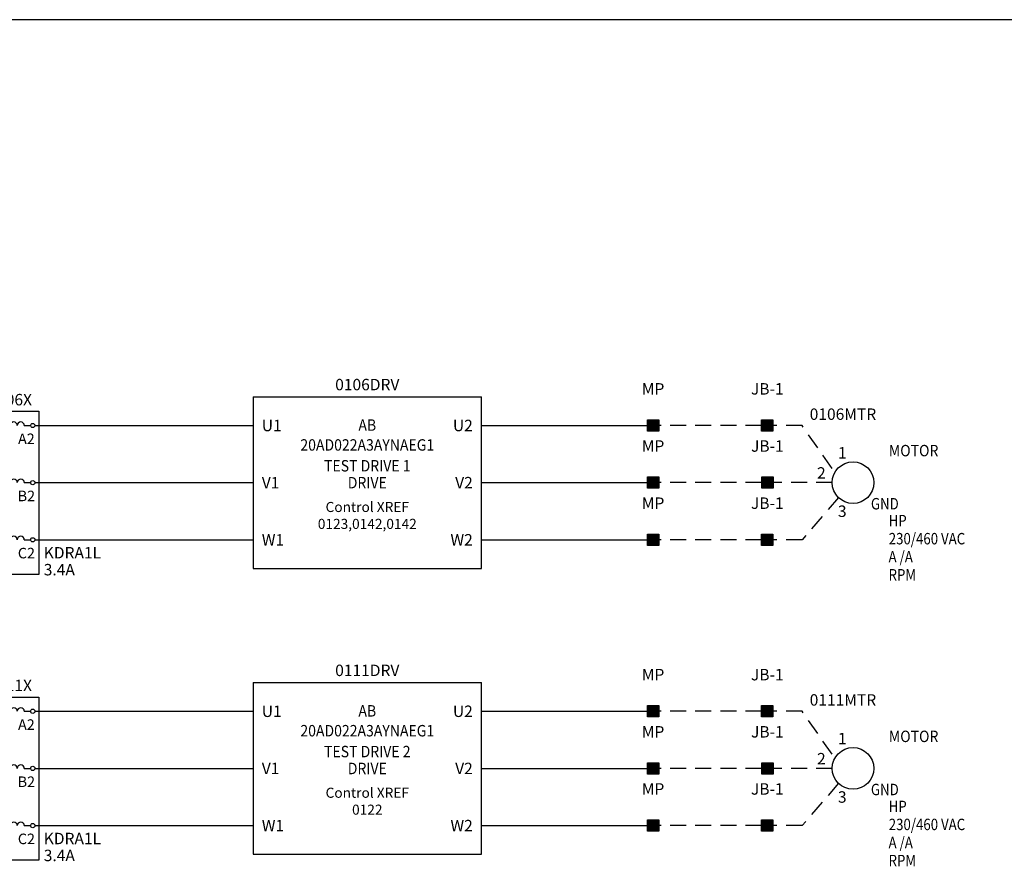
# Model space of a CAD drawing. Units: inches. Extents: x -1.1 to 42.2, y 0 to 27.6.
# Drawn here: x 10.1 to 20.9, y 18.3 to 27.6 of the extents above; entities that cross this region are included whole.
import ezdxf
from ezdxf.enums import TextEntityAlignment as Align

# ---------------------------------------------------------------- set-up
doc = ezdxf.new("R2010")
doc.units = ezdxf.units.IN
doc.header["$LTSCALE"] = 0.7
doc.header["$MEASUREMENT"] = 0
doc.linetypes.add('HIDDEN', pattern=[0.375, 0.25, -0.125])
for name, color, linetype in [('BORDER', 7, 'Continuous'), ('DESC', 7, 'Continuous'), ('EXTERNAL_AC', 1, 'HIDDEN'), ('INTERNAL_AC', 2, 'Continuous'), ('LOC', 8, 'Continuous'), ('MISC', 7, 'Continuous'), ('SYMS', 2, 'Continuous'), ('TAGS', 71, 'Continuous'), ('TERMS', 4, 'Continuous'), ('XREF', 7, 'Continuous')]:
    doc.layers.add(name, color=color, linetype=linetype)
doc.styles.add('ROMANS', font='ROMANS.shx')
doc.styles.add('WD', font='romans.shx')

# ---------------------------------------------------------------- blocks, each defined once
blk = doc.blocks.new('HT0W01')
blk.add_hatch(color=2).paths.add_polyline_path([(0.063, -0.063), (0.063, 0.063), (-0.063, 0.063), (-0.063, -0.063)])
for p, q in [((-0.062, 0.062), (0.062, 0.062)), ((-0.062, -0.062), (-0.062, 0.062)), ((0.062, 0.062), (0.062, -0.062)), ((0.062, -0.062), (-0.062, -0.062))]:
    blk.add_line(p, q)
at = {"style": 'WD'}
for tag, p in [('INST', (0, 0.541)), ('LOC', (0, 0.338))]:
    blk.add_attdef(tag, text='', height=0.125, dxfattribs=at).set_placement(p, align=Align.CENTER)
at = {"linetype": 'Continuous', "style": 'WD', "flags": 8}
blk.add_attdef('WIRENO', text='', height=0.125, dxfattribs=at).set_placement((0, 0.136), align=Align.CENTER)
at = {"style": 'WD', "flags": 1}
for tag, p, height in [('X4TERM01', (-0.062, 0), 0.01), ('X4TERMDESC01', (-0.055, -0.023), 0.025), ('X2TERMDESC01', (-0.006, 0.029), 0.025), ('X2TERM01', (0, 0.062), 0.01), ('X1TERMDESC01', (0.039, 0.007), 0.025), ('X1TERM01', (0.062, 0), 0.01), ('X8TERM01', (0, -0.062), 0.01), ('X8TERMDESC01', (0, -0.054), 0.025), ('STRIPSEQ', (0.29, -0.074), 0.025)]:
    blk.add_attdef(tag, p, '', height=height, dxfattribs=at)
at = {"linetype": 'Continuous', "style": 'WD', "flags": 8}
blk.add_attdef('TAGSTRIP', (0.05, -0.229), '', height=0.125, dxfattribs=at)
at = {"linetype": 'Continuous', "style": 'WD', "width": 0.8, "flags": 1}
blk.add_attdef('MFG', text='', height=0.109, dxfattribs=at).set_placement((0.088, -0.406), align=Align.RIGHT)
at = {"style": 'WD', "width": 0.7, "flags": 1}
blk.add_attdef('ASSYCODE', (0.062, -0.281), '', height=0.01, dxfattribs=at)
at = {"linetype": 'Continuous', "style": 'WD', "width": 0.8, "flags": 1}
blk.add_attdef('CAT', (0.213, -0.406), '', height=0.109, dxfattribs=at)
blk = doc.blocks.new('HDR-LINE_REACTOR')
at = {"color": 7}
for p, q in [((0, -1.004), (0, 0.781)), ((0, 0.781), (0.625, 0.781)), ((0.625, 0.781), (0.625, -1.004)), ((0.625, -1.004), (0, -1.004))]:
    blk.add_line(p, q, dxfattribs=at)
at = {"color": 1}
for p, q in [((0, 0.625), (0.043, 0.625)), ((0.09, 0.625), (0.159, 0.625)), ((0.466, 0.625), (0.535, 0.625)), ((0.582, 0.625), (0.625, 0.625)), ((0, 0), (0.043, 0)), ((0.09, 0), (0.159, 0)), ((0.466, 0), (0.535, 0)), ((0.582, 0), (0.625, 0)), ((0, -0.625), (0.043, -0.625)), ((0.09, -0.625), (0.159, -0.625)), ((0.466, -0.625), (0.535, -0.625)), ((0.582, -0.625), (0.625, -0.625))]:
    blk.add_line(p, q, dxfattribs=at)
for centre in [(0.066, 0.625), (0.559, 0.625), (0.066, 0), (0.559, 0), (0.066, -0.625), (0.559, -0.625)]:
    blk.add_circle(centre, 0.0231, dxfattribs=at)
for centre in [(0.197, 0.625), (0.274, 0.625), (0.351, 0.625), (0.428, 0.625), (0.197, 0), (0.274, 0), (0.351, 0), (0.428, 0), (0.197, -0.625), (0.274, -0.625), (0.351, -0.625), (0.428, -0.625)]:
    blk.add_arc(centre, 0.0384, 0, 180, dxfattribs=at)
at = {"color": 1, "style": 'ROMANS'}
for s, p in [('A2', (0.489, 0.422)), ('A1', (0.132, 0.422)), ('B1', (0.132, -0.203)), ('B2', (0.489, -0.203)), ('C1', (0.132, -0.828)), ('C2', (0.489, -0.828))]:
    blk.add_text(s, height=0.115, dxfattribs=at).set_placement(p, align=Align.CENTER)
for tag, style, p in [('DESC1', 'WD', (0.312, 1.03)), ('TAG1', 'ROMANS', (0.312, 0.845))]:
    blk.add_attdef(tag, text='', height=0.125, dxfattribs=dict(style=style)).set_placement(p, align=Align.CENTER)
at = {"style": 'WD', "flags": 1}
for tag, p, height in [('X4TERM01', (0, 0.625), 0.005), ('FAMILY', (0.006, 0.569), 0.01), ('ASSYCODE', (0.009, 0.554), 0.01), ('X1TERM04', (0.625, 0.625), 0.005), ('X4TERM02', (0, 0), 0.005), ('X1TERM05', (0.625, 0), 0.005), ('X4TERM03', (0, -0.625), 0.005), ('X1TERM06', (0.625, -0.625), 0.005), ('LOC', (0.68, -1.224), 0.125)]:
    blk.add_attdef(tag, p, '', height=height, dxfattribs=at)
blk.add_attdef('INST', text='', height=0.01, dxfattribs=at).set_placement((0.024, 0.521), align=Align.CENTER)
for tag, p, style in [('CAT', (0.68, -0.829), 'ROMANS'), ('RATING1', (0.68, -1.014), 'WD')]:
    blk.add_attdef(tag, p, '', height=0.125, dxfattribs=dict(style=style))
blk = doc.blocks.new('HMO13')
blk.add_circle((0, 0), 0.228)
at = {"style": 'WD'}
for tag, p in [('TAG1', (-0.11, 0.749)), ('LOC', (-0.11, 0.562))]:
    blk.add_attdef(tag, text='', height=0.125, dxfattribs=at).set_placement(p, align=Align.MIDDLE_CENTER)
for tag, p, width in [('DESC1', (0.391, 0.688), 0.9), ('DESC2', (0.393, 0.49), 0.9), ('DESC3', (0.393, 0.288), 0.9), ('CAT', (0.391, -0.122), 0.9), ('RATING1', (0.39, -0.478), 0.85), ('RATING2', (0.391, -0.675), 0.85), ('RATING3', (0.389, -0.873), 0.85), ('RATING4', (0.389, -1.07), 0.85), ('RATING5', (0.389, -1.268), 0.85)]:
    blk.add_attdef(tag, p, '', height=0.125, dxfattribs=dict(at, width=width))
at = {"linetype": 'Continuous', "style": 'WD'}
blk.add_attdef('TERM01', text='', height=0.125, dxfattribs=at).set_placement((-0.165, 0.225), align=Align.BOTTOM_LEFT)
blk.add_attdef('TERM02', text='', height=0.125, dxfattribs=at).set_placement((-0.299, 0.005), align=Align.BOTTOM_RIGHT)
at = {"style": 'WD', "flags": 1}
for tag, p in [('X0TERM01', (-0.158, 0.163)), ('INST', (-0.024, 0.109)), ('X4TERM02', (-0.228, 0)), ('X0TERM03', (-0.159, -0.162)), ('X0TERM04', (0.156, -0.166))]:
    blk.add_attdef(tag, p, '', height=0.01, dxfattribs=at)
at = {"linetype": 'Continuous', "style": 'WD', "flags": 9}
blk.add_attdef('ASSYCODE', text='', height=0.01, dxfattribs=at).set_placement((0, 0.125), align=Align.CENTER)
at = {"style": 'WD', "flags": 9}
blk.add_attdef('FAMILY', text='', height=0.01, dxfattribs=at).set_placement((-0.005, 0.17), align=Align.CENTER)
at = {"style": 'WD'}
blk.add_attdef('MFG', (0.391, 0.081), '', height=0.125, dxfattribs=at)
at = {"linetype": 'Continuous', "style": 'WD', "width": 0.85}
blk.add_attdef('TERM04', text='', height=0.125, dxfattribs=at).set_placement((0.196, -0.168), align=Align.TOP_LEFT)
at = {"linetype": 'Continuous', "style": 'WD'}
blk.add_attdef('TERM03', text='', height=0.125, dxfattribs=at).set_placement((-0.165, -0.25), align=Align.TOP_LEFT)
blk = doc.blocks.new('HDR1-POWER')
for p, q in [((0, 0.938), (0, -0.938)), ((0, 0.938), (2.5, 0.938)), ((2.5, -0.938), (2.5, 0.938)), ((0, -0.938), (2.5, -0.938))]:
    blk.add_line(p, q)
at = {"style": 'WD'}
for tag, height, p in [('TAG1', 0.125, (1.25, 1.01)), ('XRF:', 0.11, (1.25, -0.321))]:
    blk.add_attdef(tag, text='', height=height, dxfattribs=at).set_placement(p, align=Align.CENTER)
for tag, p in [('TERM01', (0.096, 0.625)), ('TERM03', (0.096, 0)), ('TERM05', (0.096, -0.625))]:
    blk.add_attdef(tag, text='', height=0.125, dxfattribs=at).set_placement(p, align=Align.MIDDLE_LEFT)
at = {"style": 'WD', "width": 0.9}
for tag, p in [('MFG', (1.25, 0.567)), ('CAT', (1.25, 0.35)), ('DESC1', (1.25, 0.122)), ('DESC2', (1.25, -0.063))]:
    blk.add_attdef(tag, text='', height=0.125, dxfattribs=at).set_placement(p, align=Align.CENTER)
at = {"style": 'WD'}
for tag, p in [('TERM02', (2.404, 0.625)), ('TERM04', (2.404, 0)), ('TERM06', (2.404, -0.625))]:
    blk.add_attdef(tag, text='', height=0.125, dxfattribs=at).set_placement(p, align=Align.MIDDLE_RIGHT)
at = {"style": 'WD', "flags": 1}
for tag, p, height in [('X4TERM01', (0, 0.625), 0.005), ('X1TERM02', (2.5, 0.625), 0.005), ('ASSYCODE', (0.034, 0.495), 0.01), ('FAMILY', (0.034, 0.514), 0.01), ('DESC4', (0.051, 0.445), 0.01), ('DESC3', (0.05, 0.425), 0.01), ('X4TERM03', (0, 0), 0.005), ('X1TERM04', (2.5, 0), 0.005), ('X4TERM05', (0, -0.625), 0.005), ('X1TERM06', (2.5, -0.625), 0.005)]:
    blk.add_attdef(tag, p, '', height=height, dxfattribs=at)
for tag, height, p in [('INST', 0.01, (0.056, 0.474)), ('LOC', 0.125, (1.25, -0.883))]:
    blk.add_attdef(tag, text='', height=height, dxfattribs=at).set_placement(p, align=Align.CENTER)
at = {"style": 'WD'}
blk.add_attdef('RATING4', (2.568, 0.341), '', height=0.125, dxfattribs=at)
at = {"style": 'WD', "flags": 1}
for tag, p in [('RATING11', (2.113, -0.372, 7.336)), ('RATING10', (2.136, -0.274, 7.336)), ('RATING12', (2.148, -0.474, 7.336))]:
    blk.add_attdef(tag, text='', height=0.05, dxfattribs=at).set_placement(p, align=Align.RIGHT)
at = {"color": 7, "style": 'WD'}
blk.add_attdef('XREF', text='', height=0.11, dxfattribs=at).set_placement((1.25, -0.506), align=Align.CENTER)

msp = doc.modelspace()

# ---------------------------------------------------------------- linework, layer by layer
at = {"layer": 'BORDER', "color": 5, "linetype": 'Continuous'}
for p, q in [((1.406, 27.563), (16.562, 27.563)), ((16.562, 27.563), (18.437, 27.563)), ((18.437, 27.563), (22.5, 27.563))]:
    msp.add_line(p, q, dxfattribs=at)
at = {"layer": 'EXTERNAL_AC'}
for p, q in [((18.219, 23.125), (17.094, 23.125)), ((18.662, 23.125), (18.344, 23.125)), ((18.991, 22.656), (18.662, 23.125)), ((18.219, 22.5), (17.094, 22.5)), ((18.991, 22.5), (18.344, 22.5)), ((19.06, 22.338), (18.662, 21.875)), ((18.219, 21.875), (17.094, 21.875)), ((18.662, 21.875), (18.344, 21.875)), ((18.219, 20), (17.094, 20)), ((18.662, 20), (18.344, 20)), ((18.991, 19.531), (18.662, 20)), ((18.219, 19.375), (17.094, 19.375)), ((18.991, 19.375), (18.344, 19.375)), ((19.06, 19.213), (18.662, 18.75)), ((18.219, 18.75), (17.094, 18.75)), ((18.662, 18.75), (18.344, 18.75))]:
    msp.add_line(p, q, dxfattribs=at)
at = {"layer": 'INTERNAL_AC'}
for p, q in [((10.312, 23.125), (12.656, 23.125)), ((15.156, 23.125), (16.969, 23.125)), ((10.312, 22.5), (12.656, 22.5)), ((15.156, 22.5), (16.969, 22.5)), ((10.312, 21.875), (12.656, 21.875)), ((15.156, 21.875), (16.969, 21.875)), ((10.312, 20), (12.656, 20)), ((15.156, 20), (16.969, 20)), ((10.312, 19.375), (12.656, 19.375)), ((15.156, 19.375), (16.969, 19.375)), ((10.312, 18.75), (12.656, 18.75)), ((15.156, 18.75), (16.969, 18.75))]:
    msp.add_line(p, q, dxfattribs=at)

# ---------------------------------------------------------------- block references
at = {"layer": 'SYMS'}
ref = msp.add_blockref('HDR1-POWER', (12.656, 22.5), dxfattribs=at)
ref.add_attrib('TAG1', '0106DRV', dxfattribs={"layer": 'TAGS', "height": 0.125, "style": 'WD'}).set_placement((13.906, 23.51), align=Align.CENTER)
ref.add_attrib('CAT', '20AD022A3AYNAEG1', dxfattribs={"layer": 'MISC', "height": 0.125, "style": 'WD', "width": 0.9}).set_placement((13.906, 22.85), align=Align.CENTER)
ref.add_attrib('DESC1', 'TEST DRIVE 1', dxfattribs={"layer": 'DESC', "height": 0.125, "style": 'WD', "width": 0.9}).set_placement((13.906, 22.622), align=Align.CENTER)
ref.add_attrib('DESC2', 'DRIVE', dxfattribs={"layer": 'DESC', "height": 0.125, "style": 'WD', "width": 0.9}).set_placement((13.906, 22.437), align=Align.CENTER)
ref.add_attrib('MFG', 'AB', dxfattribs={"layer": 'MISC', "height": 0.125, "style": 'WD', "width": 0.9}).set_placement((13.906, 23.067), align=Align.CENTER)
ref.add_attrib('TERM01', 'U1', dxfattribs={"layer": 'TERMS', "height": 0.125, "style": 'WD'}).set_placement((12.752, 23.125), align=Align.MIDDLE_LEFT)
ref.add_attrib('TERM03', 'V1', dxfattribs={"layer": 'TERMS', "height": 0.125, "style": 'WD'}).set_placement((12.752, 22.5), align=Align.MIDDLE_LEFT)
ref.add_attrib('TERM05', 'W1', dxfattribs={"layer": 'TERMS', "height": 0.125, "style": 'WD'}).set_placement((12.752, 21.875), align=Align.MIDDLE_LEFT)
ref.add_attrib('TERM02', 'U2', dxfattribs={"layer": 'TERMS', "height": 0.125, "style": 'WD'}).set_placement((15.06, 23.125), align=Align.MIDDLE_RIGHT)
ref.add_attrib('TERM04', 'V2', dxfattribs={"layer": 'TERMS', "height": 0.125, "style": 'WD'}).set_placement((15.06, 22.5), align=Align.MIDDLE_RIGHT)
ref.add_attrib('TERM06', 'W2', dxfattribs={"layer": 'TERMS', "height": 0.125, "style": 'WD'}).set_placement((15.06, 21.875), align=Align.MIDDLE_RIGHT)
ref.add_attrib('XREF', '0123,0142,0142', dxfattribs={"layer": 'XREF', "color": 7, "height": 0.11, "style": 'WD'}).set_placement((13.906, 21.994), align=Align.CENTER)
ref.add_attrib('XRF:', 'Control XREF', dxfattribs={"layer": 'MISC', "height": 0.11, "style": 'WD'}).set_placement((13.906, 22.179), align=Align.CENTER)
ref = msp.add_blockref('HT0W01', (17.032, 23.125), dxfattribs=at)
ref.add_attrib('LOC', 'MP', dxfattribs={"layer": 'LOC', "height": 0.125, "style": 'WD'}).set_placement((17.032, 23.463), align=Align.CENTER)
ref = msp.add_blockref('HT0W01', (18.281, 23.125), dxfattribs=at)
ref.add_attrib('LOC', 'JB-1', dxfattribs={"layer": 'LOC', "height": 0.125, "style": 'WD'}).set_placement((18.281, 23.463), align=Align.CENTER)
ref = msp.add_blockref('HDR-LINE_REACTOR', (9.688, 22.5), dxfattribs=at)
ref.add_attrib('TAG1', '0106X', dxfattribs={"layer": 'TAGS', "height": 0.125, "style": 'ROMANS'}).set_placement((10, 23.345), align=Align.CENTER)
ref.add_attrib('CAT', 'KDRA1L', (10.367, 21.671), dxfattribs={"layer": 'MISC', "height": 0.125, "style": 'ROMANS'})
ref.add_attrib('RATING1', '3.4A', (10.367, 21.486), dxfattribs={"layer": 'MISC', "height": 0.125, "style": 'WD'})
ref = msp.add_blockref('HMO13', (19.219, 22.5), dxfattribs=at)
ref.add_attrib('TAG1', '0106MTR', dxfattribs={"layer": 'TAGS', "height": 0.125, "style": 'WD'}).set_placement((19.109, 23.249), align=Align.MIDDLE_CENTER)
ref.add_attrib('RATING1', 'HP', (19.609, 22.022), dxfattribs={"layer": 'MISC', "height": 0.125, "style": 'WD', "width": 0.85})
ref.add_attrib('RATING2', '230/460 VAC', (19.61, 21.825), dxfattribs={"layer": 'MISC', "height": 0.125, "style": 'WD', "width": 0.85})
ref.add_attrib('RATING3', 'A /A', (19.608, 21.627), dxfattribs={"layer": 'MISC', "height": 0.125, "style": 'WD', "width": 0.85})
ref.add_attrib('RATING4', 'RPM', (19.608, 21.43), dxfattribs={"layer": 'MISC', "height": 0.125, "style": 'WD', "width": 0.85})
ref.add_attrib('DESC3', 'MOTOR', (19.611, 22.788), dxfattribs={"layer": 'DESC', "height": 0.125, "style": 'WD', "width": 0.9})
ref.add_attrib('TERM01', '1', dxfattribs={"layer": 'TERMS', "linetype": 'Continuous', "height": 0.125, "style": 'WD'}).set_placement((19.054, 22.725), align=Align.BOTTOM_LEFT)
ref.add_attrib('TERM02', '2', dxfattribs={"layer": 'TERMS', "linetype": 'Continuous', "height": 0.125, "style": 'WD'}).set_placement((18.92, 22.505), align=Align.BOTTOM_RIGHT)
ref.add_attrib('TERM03', '3', dxfattribs={"layer": 'TERMS', "linetype": 'Continuous', "height": 0.125, "style": 'WD'}).set_placement((19.054, 22.25), align=Align.TOP_LEFT)
ref.add_attrib('TERM04', 'GND', dxfattribs={"layer": 'TERMS', "linetype": 'Continuous', "height": 0.125, "style": 'WD', "width": 0.85}).set_placement((19.415, 22.332), align=Align.TOP_LEFT)
ref = msp.add_blockref('HT0W01', (17.032, 22.5), dxfattribs=at)
ref.add_attrib('LOC', 'MP', dxfattribs={"layer": 'LOC', "height": 0.125, "style": 'WD'}).set_placement((17.032, 22.838), align=Align.CENTER)
ref = msp.add_blockref('HT0W01', (18.282, 22.5), dxfattribs=at)
ref.add_attrib('LOC', 'JB-1', dxfattribs={"layer": 'LOC', "height": 0.125, "style": 'WD'}).set_placement((18.282, 22.838), align=Align.CENTER)
ref = msp.add_blockref('HT0W01', (17.032, 21.875), dxfattribs=at)
ref.add_attrib('LOC', 'MP', dxfattribs={"layer": 'LOC', "height": 0.125, "style": 'WD'}).set_placement((17.032, 22.213), align=Align.CENTER)
ref = msp.add_blockref('HT0W01', (18.281, 21.875), dxfattribs=at)
ref.add_attrib('LOC', 'JB-1', dxfattribs={"layer": 'LOC', "height": 0.125, "style": 'WD'}).set_placement((18.281, 22.213), align=Align.CENTER)
ref = msp.add_blockref('HDR1-POWER', (12.656, 19.375), dxfattribs=at)
ref.add_attrib('TAG1', '0111DRV', dxfattribs={"layer": 'TAGS', "height": 0.125, "style": 'WD'}).set_placement((13.906, 20.385), align=Align.CENTER)
ref.add_attrib('CAT', '20AD022A3AYNAEG1', dxfattribs={"layer": 'MISC', "height": 0.125, "style": 'WD', "width": 0.9}).set_placement((13.906, 19.725), align=Align.CENTER)
ref.add_attrib('DESC1', 'TEST DRIVE 2', dxfattribs={"layer": 'DESC', "height": 0.125, "style": 'WD', "width": 0.9}).set_placement((13.906, 19.497), align=Align.CENTER)
ref.add_attrib('DESC2', 'DRIVE', dxfattribs={"layer": 'DESC', "height": 0.125, "style": 'WD', "width": 0.9}).set_placement((13.906, 19.312), align=Align.CENTER)
ref.add_attrib('MFG', 'AB', dxfattribs={"layer": 'MISC', "height": 0.125, "style": 'WD', "width": 0.9}).set_placement((13.906, 19.942), align=Align.CENTER)
ref.add_attrib('TERM01', 'U1', dxfattribs={"layer": 'TERMS', "height": 0.125, "style": 'WD'}).set_placement((12.752, 20), align=Align.MIDDLE_LEFT)
ref.add_attrib('TERM03', 'V1', dxfattribs={"layer": 'TERMS', "height": 0.125, "style": 'WD'}).set_placement((12.752, 19.375), align=Align.MIDDLE_LEFT)
ref.add_attrib('TERM05', 'W1', dxfattribs={"layer": 'TERMS', "height": 0.125, "style": 'WD'}).set_placement((12.752, 18.75), align=Align.MIDDLE_LEFT)
ref.add_attrib('TERM02', 'U2', dxfattribs={"layer": 'TERMS', "height": 0.125, "style": 'WD'}).set_placement((15.06, 20), align=Align.MIDDLE_RIGHT)
ref.add_attrib('TERM04', 'V2', dxfattribs={"layer": 'TERMS', "height": 0.125, "style": 'WD'}).set_placement((15.06, 19.375), align=Align.MIDDLE_RIGHT)
ref.add_attrib('TERM06', 'W2', dxfattribs={"layer": 'TERMS', "height": 0.125, "style": 'WD'}).set_placement((15.06, 18.75), align=Align.MIDDLE_RIGHT)
ref.add_attrib('XREF', '0122', dxfattribs={"layer": 'XREF', "color": 7, "height": 0.11, "style": 'WD'}).set_placement((13.906, 18.869), align=Align.CENTER)
ref.add_attrib('XRF:', 'Control XREF', dxfattribs={"layer": 'MISC', "height": 0.11, "style": 'WD'}).set_placement((13.906, 19.054), align=Align.CENTER)
ref = msp.add_blockref('HT0W01', (17.032, 20), dxfattribs=at)
ref.add_attrib('LOC', 'MP', dxfattribs={"layer": 'LOC', "height": 0.125, "style": 'WD'}).set_placement((17.032, 20.338), align=Align.CENTER)
ref = msp.add_blockref('HT0W01', (18.281, 20), dxfattribs=at)
ref.add_attrib('LOC', 'JB-1', dxfattribs={"layer": 'LOC', "height": 0.125, "style": 'WD'}).set_placement((18.281, 20.338), align=Align.CENTER)
ref = msp.add_blockref('HDR-LINE_REACTOR', (9.688, 19.375), dxfattribs=at)
ref.add_attrib('TAG1', '0111X', dxfattribs={"layer": 'TAGS', "height": 0.125, "style": 'ROMANS'}).set_placement((10, 20.22), align=Align.CENTER)
ref.add_attrib('CAT', 'KDRA1L', (10.367, 18.546), dxfattribs={"layer": 'MISC', "height": 0.125, "style": 'ROMANS'})
ref.add_attrib('RATING1', '3.4A', (10.367, 18.361), dxfattribs={"layer": 'MISC', "height": 0.125, "style": 'WD'})
ref = msp.add_blockref('HMO13', (19.219, 19.375), dxfattribs=at)
ref.add_attrib('TAG1', '0111MTR', dxfattribs={"layer": 'TAGS', "height": 0.125, "style": 'WD'}).set_placement((19.109, 20.124), align=Align.MIDDLE_CENTER)
ref.add_attrib('RATING1', 'HP', (19.609, 18.897), dxfattribs={"layer": 'MISC', "height": 0.125, "style": 'WD', "width": 0.85})
ref.add_attrib('RATING2', '230/460 VAC', (19.61, 18.7), dxfattribs={"layer": 'MISC', "height": 0.125, "style": 'WD', "width": 0.85})
ref.add_attrib('RATING3', 'A /A', (19.608, 18.502), dxfattribs={"layer": 'MISC', "height": 0.125, "style": 'WD', "width": 0.85})
ref.add_attrib('RATING4', 'RPM', (19.608, 18.305), dxfattribs={"layer": 'MISC', "height": 0.125, "style": 'WD', "width": 0.85})
ref.add_attrib('DESC3', 'MOTOR', (19.611, 19.663), dxfattribs={"layer": 'DESC', "height": 0.125, "style": 'WD', "width": 0.9})
ref.add_attrib('TERM01', '1', dxfattribs={"layer": 'TERMS', "linetype": 'Continuous', "height": 0.125, "style": 'WD'}).set_placement((19.054, 19.6), align=Align.BOTTOM_LEFT)
ref.add_attrib('TERM02', '2', dxfattribs={"layer": 'TERMS', "linetype": 'Continuous', "height": 0.125, "style": 'WD'}).set_placement((18.92, 19.38), align=Align.BOTTOM_RIGHT)
ref.add_attrib('TERM03', '3', dxfattribs={"layer": 'TERMS', "linetype": 'Continuous', "height": 0.125, "style": 'WD'}).set_placement((19.054, 19.125), align=Align.TOP_LEFT)
ref.add_attrib('TERM04', 'GND', dxfattribs={"layer": 'TERMS', "linetype": 'Continuous', "height": 0.125, "style": 'WD', "width": 0.85}).set_placement((19.415, 19.207), align=Align.TOP_LEFT)
ref = msp.add_blockref('HT0W01', (17.032, 19.375), dxfattribs=at)
ref.add_attrib('LOC', 'MP', dxfattribs={"layer": 'LOC', "height": 0.125, "style": 'WD'}).set_placement((17.032, 19.713), align=Align.CENTER)
ref = msp.add_blockref('HT0W01', (18.282, 19.375), dxfattribs=at)
ref.add_attrib('LOC', 'JB-1', dxfattribs={"layer": 'LOC', "height": 0.125, "style": 'WD'}).set_placement((18.282, 19.713), align=Align.CENTER)
ref = msp.add_blockref('HT0W01', (17.032, 18.75), dxfattribs=at)
ref.add_attrib('LOC', 'MP', dxfattribs={"layer": 'LOC', "height": 0.125, "style": 'WD'}).set_placement((17.032, 19.088), align=Align.CENTER)
ref = msp.add_blockref('HT0W01', (18.281, 18.75), dxfattribs=at)
ref.add_attrib('LOC', 'JB-1', dxfattribs={"layer": 'LOC', "height": 0.125, "style": 'WD'}).set_placement((18.281, 19.088), align=Align.CENTER)

doc.saveas('drawing.dxf')
